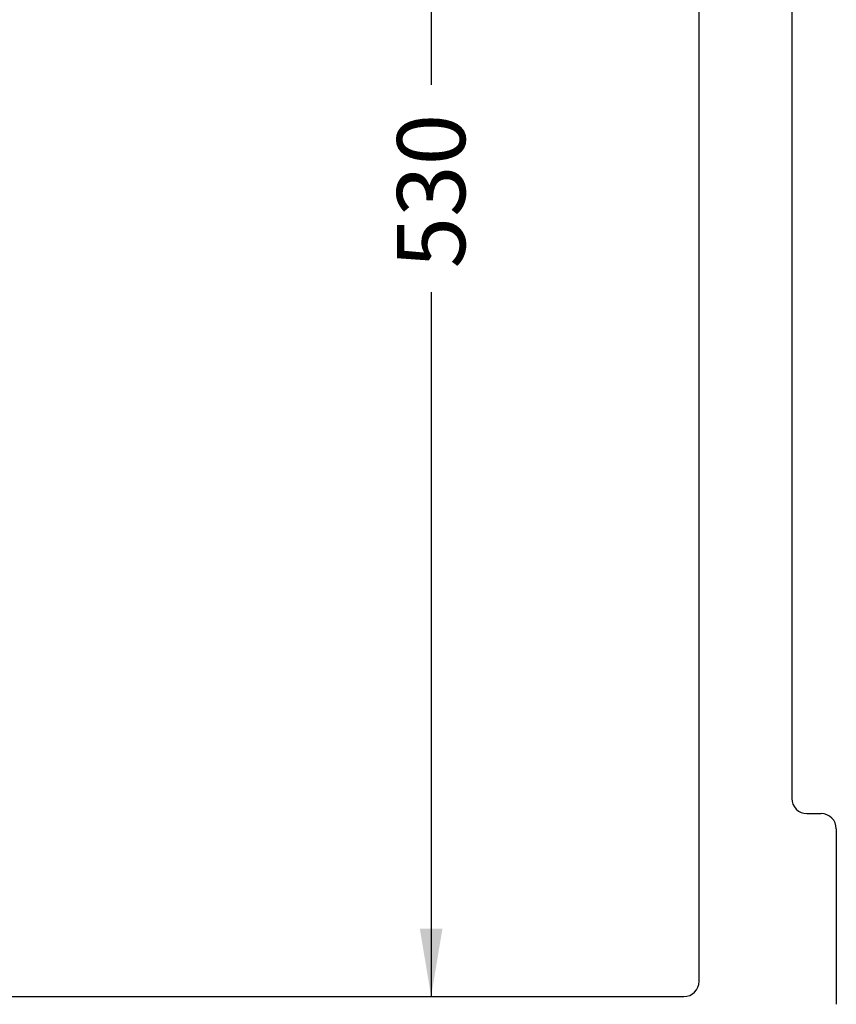
# Model space of a CAD drawing. Units: millimetres. Extents: x 0 to 291, y 0 to 204.
# Drawn here: x 247 to 284, y 49 to 94 of the extents above; entities that cross this region are included whole.
import ezdxf
from ezdxf.enums import TextEntityAlignment as Align

# ---------------------------------------------------------------- set-up
doc = ezdxf.new("R2010")
doc.units = ezdxf.units.MM
doc.layers.add('D-17M', color=7, linetype='Continuous')
doc.layers.add('Predeterminado', color=7, linetype='Continuous')
doc.styles.add('SEACAD_Arial', font='arial.ttf')
doc.dimstyles.new('ISO', dxfattribs={"dimtxt": 3.125, "dimasz": 3.125, "dimexe": 1.5625, "dimexo": 0, "dimgap": 0.78125, "dimtad": 0, "dimlfac": 7.142857, "dimtxsty": 'SEACAD_Arial', "dimblk1": '_SE_FILLED', "dimblk2": '_SE_FILLED', "dimsah": 1, "dimcen": 1.5625, "dimadec": 1, "dimazin": 0, "dimtfac": 0.5, "dimtmove": 0, "dimatfit": 3, "dimfxl": 1, "dimarcsym": 0})

# ---------------------------------------------------------------- blocks, each defined once
blk = doc.blocks.new('SE2')
at = {"layer": 'D-17M', "color": 7, "linetype": 'Continuous'}
for p, q in [((278.041, 49.629), (278.041, 122.429)), ((282.296, 114.03), (282.296, 58.029)), ((282.995, 57.329), (283.641, 57.329)), ((284.341, 56.63), (284.341, 48.574)), ((204.541, 48.929), (277.341, 48.929))]:
    blk.add_line(p, q, dxfattribs=at)
blk.add_arc((277.341, 49.629), 0.7, 270, 360, dxfattribs=at)
for centre, major_axis in [((282.997, 58.03), (0.496, 0.496)), ((283.64, 56.629), (-0.496, -0.496))]:
    blk.add_ellipse(centre, major_axis=major_axis, ratio=0.998099, start_param=2.357146, end_param=3.926039, dxfattribs=at)
blk = doc.blocks.new('DMBLK7')
at = {"layer": 'Predeterminado', "linetype": 'Continuous'}
for points in [[(265.221, 120.004), (266.262, 120.004), (265.742, 123.129)], [(265.221, 52.054), (265.742, 48.929), (266.262, 52.054)]]:
    blk.add_hatch(color=7, dxfattribs=at).paths.add_polyline_path(points)
at = {"layer": 'Predeterminado', "color": 7, "linetype": 'Continuous'}
for p, q in [((265.742, 123.129), (265.742, 90.792)), ((265.742, 81.267), (265.742, 48.929))]:
    blk.add_line(p, q, dxfattribs=at)
at = {"layer": 'Predeterminado', "color": 7, "linetype": 'Continuous', "style": 'SEACAD_Arial'}
blk.add_text('530', height=3.125, rotation=90, dxfattribs=at).set_placement((264.179, 82.361), align=Align.TOP_LEFT)
blk = doc.blocks.new('_SE_FILLED')
at = {"color": 0}
blk.add_line((0, 0), (-1, 0), dxfattribs=at)
blk.add_solid([(0, 0), (-1, -0.1665), (-1, 0.1665), (0, 0)], dxfattribs=at)

msp = doc.modelspace()

# ---------------------------------------------------------------- block references
at = {"layer": 'Predeterminado'}
msp.add_blockref('SE2', (0, 0), dxfattribs=at)

# ---------------------------------------------------------------- dimensions: what is measured, and where the dimension line sits
at = {"layer": 'Predeterminado', "color": 7, "linetype": 'Continuous'}
dim = msp.add_linear_dim(base=(265.7416, 123.1293), p1=(277.3408, 123.1293), p2=(277.3408, 48.9293), angle=270, text='\\A1;<>', dimstyle='ISO', dxfattribs=at)
dim.commit()
dim.dimension.update_dxf_attribs({"geometry": 'DMBLK7', "text_midpoint": (265.7416, 86.0293), "dimtype": 161})

doc.saveas('drawing.dxf')
